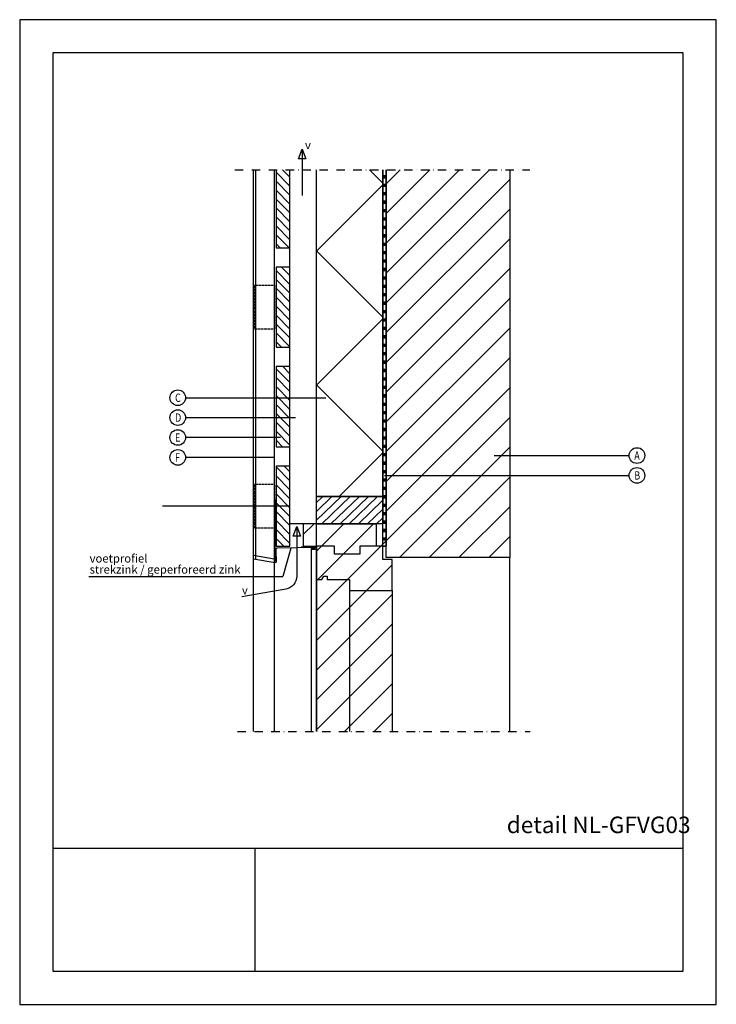
# Model space of a CAD drawing. Units: millimetres. Extents: x 85151 to 86201, y 73890 to 75375.
import ezdxf
from ezdxf.enums import TextEntityAlignment as Align
from ezdxf.xclip import XClip

# ---------------------------------------------------------------- set-up
doc = ezdxf.new("R2010")
doc.units = ezdxf.units.MM
doc.header["$XCLIPFRAME"] = 0
doc.linetypes.add('DASHDOT', pattern=[25.4, 12.7, -6.35, 0, -6.35])
doc.linetypes.add('DASHED', pattern=[0.75, 0.5, -0.25])
for name, color, linetype in [('AI22_isolatie-01', 8, 'Continuous'), ('AI27_dak zink-01', 1, 'Continuous'), ('AI27_dak zink-02', 1, 'DASHED'), ('AI27_ventilatie-01', 8, 'Continuous'), ('AI28_constructie hout-01', 1, 'Continuous'), ('AI47_dampremmende laag-01', 8, 'Continuous'), ('AI47_houten dakconstructie-01', 8, 'Continuous'), ('AL$1_afbreeklijn-01', 8, 'DASHDOT'), ('AL$1_algemeen', 1, 'Continuous'), ('AL27_dak zink-01', 4, 'Continuous'), ('AL28_constructie hout-01', 2, 'Continuous'), ('AT_tekst 25', 2, 'Continuous')]:
    doc.layers.add(name, color=color, linetype=linetype)
doc.layers.add('AL$8_hulplijn-01', color=6, linetype='Continuous', plot=False)
doc.styles.add('tekst25-10', font='isocp.shx', dxfattribs={"width": 0.8, "height": 25})
doc.styles.add('tekst25-5', font='isocp.shx', dxfattribs={"width": 0.8, "height": 12.5})

# ---------------------------------------------------------------- blocks, each defined once
blk = doc.blocks.new('dakbeschot-01')
at = {"layer": 'AI47_houten dakconstructie-01'}
h = blk.add_hatch(dxfattribs=at)
h.set_pattern_fill('ANSI31', color=256, scale=3, angle=-180)
h.set_pattern_definition([(225, (-1709.175, 1368.292), (6.735192, -6.735192), [])])
h.paths.add_polyline_path([(121, 0), (121, 21), (0, 21), (0, 0)])
at = {"layer": 'AI28_constructie hout-01'}
blk.add_lwpolyline([(0, 21), (0, 0), (121, 0), (121, 21)], close=True, dxfattribs=at)
blk = doc.blocks.new('onderdeel')
at = {"layer": 'AL$1_algemeen', "transparency": 33554687}
blk.add_circle((0, 0), 11.8, dxfattribs=at)
at = {"layer": 'AT_tekst 25', "transparency": 33554687, "style": 'tekst25-5', "width": 0.8}
blk.add_attdef('ONDERDEEL1', text='', height=12.5, dxfattribs=at).set_placement((-4.1, -10.2), align=Align.BOTTOM_LEFT)

msp = doc.modelspace()

# ---------------------------------------------------------------- hatches: boundary and pattern name
at = {"layer": 'AI22_isolatie-01'}
h = msp.add_hatch(dxfattribs=at)
h.set_pattern_fill('ANSI37', color=256, scale=45, angle=90)
h.set_pattern_definition([(135, (85598.41, 74621.52), (-101.028, -101.028), []), (225, (85598.41, 74621.52), (101.028, -101.028), [])])
h.paths.add_polyline_path([(85698.4, 75148.2), (85598.4, 75148.2), (85598.4, 74655.5), (85698.4, 74655.5)])
at = {"layer": 'AI47_dampremmende laag-01'}
h = msp.add_hatch(dxfattribs=at)
h.set_pattern_fill('PLAST', color=256, scale=2)
h.set_pattern_definition([(0, (85703.411, 75174.341), (0, 12.7), []), (0, (85703.411, 75175.929), (0, 12.7), []), (0, (85703.411, 75177.516), (0, 12.7), [])])
h.paths.add_polyline_path([(85698.4, 74580.5), (85703.4, 74580.5), (85703.4, 75148.2), (85698.4, 75148.2)])
at = {"layer": 'AI47_houten dakconstructie-01'}
h = msp.add_hatch(dxfattribs=at)
h.set_pattern_fill('ANSI31', color=256, scale=10)
h.set_pattern_definition([(45, (85889.552, 75044.003), (-22.4506, 22.4506), [])])
h.paths.add_polyline_path([(85712.4, 74563.5), (85889.6, 74563.5), (85889.6, 75148.2), (85703.4, 75148.2), (85703.4, 74614.5), (85578.4, 74614.5), (85578.4, 74580.5), (85598.4, 74580.5), (85598.4, 74301.1), (85712.4, 74301.1)])
h = msp.add_hatch(dxfattribs=at)
h.set_pattern_fill('ANSI31', color=256, scale=3, angle=178.796)
h.set_pattern_definition([(223.79605, (98527.96, 73557.2505), (6.5921894, -6.875221), [])])
h.paths.add_polyline_path([(85598.4, 74614.5), (85598.4, 74655.5), (85698.4, 74655.5), (85698.4, 74614.5)])

# ---------------------------------------------------------------- linework, layer by layer
at = {"transparency": 33554687}
msp.add_line((85558.4, 74641), (85366.1, 74641), dxfattribs=at)
at = {"layer": 'AI22_isolatie-01'}
msp.add_lwpolyline([(85698.4, 75148.2), (85698.4, 74655.5), (85598.4, 74655.5), (85598.4, 75148.2)], dxfattribs=at)
at = {"layer": 'AI27_dak zink-01', "color": 1}
for p, q in [((85506.3, 75148.2), (85506.3, 74561.2)), ((85536, 74557.7), (85536, 74650.8)), ((85590.5, 74576.8), (85590.5, 74301.1)), ((85598, 74577.5), (85598, 74301.1)), ((85503.3, 74301.1), (85503.3, 74561.2))]:
    msp.add_line(p, q, dxfattribs=at)
for points in [[(85503.3, 74561.7), (85503.3, 75148.2)], [(85503.3, 74566.8), (85534.5, 74561.3)], [(85503.3, 74561.7), (85535.9, 74556)], [(85534.5, 74555.4), (85534.5, 74301.1)]]:
    msp.add_lwpolyline(points, dxfattribs=at)
msp.add_lwpolyline([(85595.9, 74577.5), (85591.2, 74577.5, 1), (85591.2, 74576), (85596.5, 74576, 1), (85596.5, 74579), (85575.4, 74579)], format="xyb", dxfattribs=at)
at = {"layer": 'AI27_dak zink-02', "color": 1, "ltscale": 3}
for points in [[(85504.8, 74973.8), (85504.8, 74908.2), (85535.4, 74908.2), (85535.4, 74973.8)], [(85504.8, 74673.8), (85504.8, 74608.2), (85535.4, 74608.2), (85535.4, 74673.8)]]:
    msp.add_lwpolyline(points, close=True, dxfattribs=at)
at = {"layer": 'AI27_ventilatie-01', "transparency": 33554687}
msp.add_lwpolyline([(85576.8, 75179.6), (85582.4, 75164.7), (85571.2, 75164.7), (85576.8, 75179.6), (85576.8, 75109.5), (85576.8, 75109.5)], dxfattribs=at)
msp.add_lwpolyline([(85568.7, 74610.4), (85574.3, 74595.5), (85563.1, 74595.5), (85568.7, 74610.4), (85568.7, 74535.4, -0.363711), (85552.2, 74515.7), (85485.7, 74504), (85485.7, 74504)], format="xyb", dxfattribs=at)
at = {"layer": 'AI28_constructie hout-01'}
msp.add_line((85889.6, 74301.1), (85889.6, 74563.5), dxfattribs=at)
msp.add_lwpolyline([(85698.4, 75148.2), (85698.4, 74614.5), (85558.4, 74614.5), (85558.4, 75148.2)], dxfattribs=at)
msp.add_lwpolyline([(85698.4, 74655.5), (85698.4, 74614.5), (85598.4, 74614.5), (85598.4, 74655.5)], close=True, dxfattribs=at)
at = {"layer": 'AI47_dampremmende laag-01', "transparency": 33554687}
for points in [[(85703.4, 75148.2), (85703.4, 74580.5), (85698.4, 74580.5)], [(85698.4, 74580.5), (85698.4, 75148.2)]]:
    msp.add_lwpolyline(points, dxfattribs=at)
at = {"layer": 'AL$1_afbreeklijn-01'}
for p, q in [((85475.4, 75148.2), (85920, 75148.2)), ((85479.3, 74301.1), (85920.3, 74301.1))]:
    msp.add_line(p, q, dxfattribs=at)
at = {"layer": 'AL$1_algemeen', "transparency": 33554687}
for p in [(85559.7, 74577.7), (85255.2, 74534.9)]:
    msp.add_line(p, (85547.6, 74534.9), dxfattribs=at)
for points in [[(85401.1, 74804.5), (85612.7, 74804.5)], [(85401.1, 74774.5), (85567, 74774.5)], [(85544.1, 74744.5), (85401.1, 74744.5)], [(85534.5, 74714.5), (85401.1, 74714.5)], [(85866.4, 74717.3), (86069.7, 74717.3)], [(85700.7, 74687.3), (86069.7, 74687.3)]]:
    msp.add_lwpolyline(points, dxfattribs=at)
at = {"layer": 'AL$8_hulplijn-01', "transparency": 33554687}
for p, q in [((86151.1, 74124.4), (85201.1, 74124.4)), ((85505.3, 74124.4), (85505.3, 73939.6))]:
    msp.add_line(p, q, dxfattribs=at)
for points in [[(85151.1, 73889.6), (86201.1, 73889.6), (86201.1, 75374.6), (85151.1, 75374.6)], [(85201.1, 73939.6), (86151.1, 73939.6), (86151.1, 75324.6), (85201.1, 75324.6)]]:
    msp.add_lwpolyline(points, close=True, dxfattribs=at)
at = {"layer": 'AL27_dak zink-01'}
for p, q in [((85534.5, 75148.2), (85534.5, 74557.5)), ((85538.1, 74557.7), (85538.1, 74565.1))]:
    msp.add_line(p, q, dxfattribs=at)
msp.add_lwpolyline([(85596.8, 74578.4), (85538.9, 74577.5, 0.409799), (85536.9, 74575.5), (85536.9, 74559.3)], format="xyb", dxfattribs=at)
at = {"layer": 'AL27_dak zink-01', "transparency": 33554687}
msp.add_arc((85536.3, 74557.7), 1.78, 180, 0, dxfattribs=at)
at = {"layer": 'AL28_constructie hout-01'}
for p, q in [((85598.4, 74530.5), (85598.4, 74301.1)), ((85648.4, 74513.5), (85648.4, 74301.1)), ((85712.4, 74513.5), (85712.4, 74301.1))]:
    msp.add_line(p, q, dxfattribs=at)
msp.add_lwpolyline([(85889.6, 75148.2), (85889.6, 74563.5), (85703.4, 74563.5), (85703.4, 75148.2)], dxfattribs=at)
for points in [[(85598.4, 74614.5), (85688.4, 74614.5), (85688.4, 74580.5), (85663.9, 74580.5), (85663.9, 74568.5), (85625.4, 74568.5), (85625.4, 74580.5), (85598.4, 74580.5)], [(85598.4, 74530.5), (85606.4, 74530.5), (85609.4, 74535.5), (85614.4, 74535.5), (85614.4, 74530.5), (85648.4, 74530.5), (85648.4, 74513.5), (85712.4, 74513.5), (85712.4, 74560.5), (85698.4, 74560.5), (85698.4, 74580.5), (85663.9, 74580.5), (85663.9, 74568.5), (85625.4, 74568.5), (85625.4, 74568.5), (85625.4, 74568.5), (85625.4, 74580.5), (85598.4, 74580.5)]]:
    msp.add_lwpolyline(points, close=True, dxfattribs=at)
at = {"layer": 'AT_tekst 25', "transparency": 33554687}
msp.add_lwpolyline([(85578.4, 74580.5), (85598.4, 74580.5), (85598.4, 74614.5), (85578.4, 74614.5)], close=True, dxfattribs=at)

# ---------------------------------------------------------------- block references
at = {"transparency": 33554687}
ref = msp.add_blockref('dakbeschot-01', (85558.4, 75030.5), dxfattribs=dict(at, rotation=90.00000000000924))
XClip(ref).set_block_clipping_path([(-9.9945356181, -144.999999999), (117.7120121193, 97.5434260873)])
at = {"transparency": 33554687, "rotation": 90.00000000000924}
for p in [(85558.4, 74880.5), (85558.4, 74730.5), (85558.4, 74580.5)]:
    msp.add_blockref('dakbeschot-01', p, dxfattribs=at)
at = {"transparency": 33554687}
for p, values in [((85389.3, 74804.5), {'ONDERDEEL1': 'C'}), ((85389.3, 74774.5), {'ONDERDEEL1': 'D'}), ((85389.3, 74744.5), {'ONDERDEEL1': 'E'}), ((85389.3, 74714.5), {'ONDERDEEL1': 'F'}), ((86081.5, 74717.3), {'ONDERDEEL1': 'A'}), ((86081.5, 74687.3), {'ONDERDEEL1': 'B'})]:
    msp.add_blockref('onderdeel', p, dxfattribs=at).add_auto_attribs(values)

# ---------------------------------------------------------------- texts
at = {"layer": 'AL$8_hulplijn-01', "transparency": 33554687, "insert": (85885.2, 74172.8), "char_height": 25, "attachment_point": 1, "style": 'tekst25-10'}
msp.add_mtext_dynamic_manual_height_columns('detail NL-GFVG03', width=304.69, gutter_width=125, heights=[0], dxfattribs=at)
at = {"layer": 'AT_tekst 25', "transparency": 33554687, "char_height": 12.5, "attachment_point": 1, "style": 'tekst25-5'}
for insert in [(85581.1, 75191.9), (85486, 74520.5)]:
    msp.add_mtext_dynamic_manual_height_columns('v', width=54.186, gutter_width=125, heights=[0], dxfattribs=dict(at, insert=insert))
at = {"layer": 'AT_tekst 25', "transparency": 33554687, "insert": (85256.4, 74568.4), "char_height": 12.5, "attachment_point": 1, "line_spacing_factor": 0.8, "style": 'tekst25-5'}
msp.add_mtext_dynamic_manual_height_columns('voetprofiel\\Pstrekzink / geperforeerd zink', width=235.126, gutter_width=125, heights=[0], dxfattribs=at)

doc.saveas('drawing.dxf')
